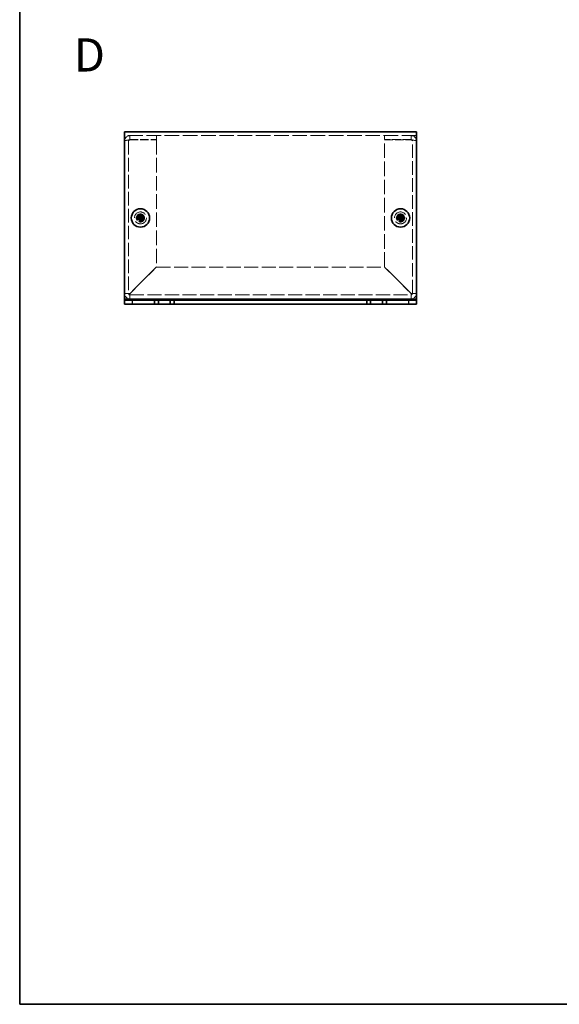
# Model space of a CAD drawing. Units: millimetres. Extents: x 36 to 2989, y 20 to 722.
# Drawn here: x 36 to 240, y 20 to 391 of the extents above; entities that cross this region are included whole.
import ezdxf
from ezdxf.enums import TextEntityAlignment as Align

# ---------------------------------------------------------------- set-up
doc = ezdxf.new("R2010")
doc.units = ezdxf.units.MM
doc.header["$LTSCALE"] = 2.5
doc.linetypes.add('DASHED', pattern=[0.2067, 0.1654, -0.0413])
for name, color, linetype, lineweight in [('Border (ISO)', 7, 'Continuous', 35), ('Hidden (ISO)', 7, 'DASHED', 18), ('Symbol (ISO)', 7, 'Continuous', 18), ('Visible (ISO)', 7, 'Continuous', 35), ('Visible Narrow (ISO)', 7, 'Continuous', 25)]:
    doc.layers.add(name, color=color, linetype=linetype, lineweight=lineweight)
doc.styles.add('文字スタイル76', font='arialbd.ttf')

# ---------------------------------------------------------------- blocks, each defined once
blk = doc.blocks.new('図面枠 tk図枠')
at = {"layer": 'Border (ISO)'}
for p, q in [((14.5, 289), (14.5, 8)), ((14.5, 8), (405.5, 8))]:
    blk.add_line(p, q, dxfattribs=at)

msp = doc.modelspace()

# ---------------------------------------------------------------- linework, layer by layer
at = {"layer": 'Hidden (ISO)', "ltscale": 13.304306}
msp.add_line((185.7531, 347.2969), (75.7531, 347.2969), dxfattribs=at)
at = {"layer": 'Hidden (ISO)', "ltscale": 12.363597}
for p, q in [((77.2531, 345.2969), (77.2531, 287.7969)), ((184.2531, 287.7969), (184.2531, 345.2969))]:
    msp.add_line(p, q, dxfattribs=at)
at = {"layer": 'Hidden (ISO)', "ltscale": 1.142718}
for p, q in [((77.7531, 345.7969), (77.7531, 347.2969)), ((87.7531, 345.7969), (87.7531, 347.2969)), ((173.7531, 345.7969), (173.7531, 347.2969)), ((183.7531, 345.7969), (183.7531, 347.2969)), ((77.2531, 287.7969), (75.7531, 287.7969)), ((77.7531, 285.7969), (77.7531, 287.2969)), ((183.7531, 287.2969), (183.7531, 285.7969)), ((185.7531, 287.7969), (184.2531, 287.7969))]:
    msp.add_line(p, q, dxfattribs=at)
at = {"layer": 'Hidden (ISO)', "ltscale": 7.618686}
for p, q in [((77.7531, 345.7969), (87.7531, 345.7969)), ((77.7531, 345.7262), (87.7531, 345.7262)), ((183.7531, 345.7969), (173.7531, 345.7969)), ((173.7531, 345.7262), (183.7531, 345.7262))]:
    msp.add_line(p, q, dxfattribs=at)
at = {"layer": 'Hidden (ISO)', "ltscale": 13.230653}
for p, q in [((87.7531, 345.7262), (87.7531, 297.8676)), ((173.7531, 297.8676), (173.7531, 345.7262))]:
    msp.add_line(p, q, dxfattribs=at)
at = {"layer": 'Hidden (ISO)', "ltscale": 0.000195751}
for p, q in [((81.4999, 316.0444), (81.4996, 316.0444)), ((82.0056, 316.0436), (82.0056, 316.0434)), ((179.4999, 316.0444), (179.4996, 316.0444)), ((180.0056, 316.0436), (180.0056, 316.0434))]:
    msp.add_line(p, q, dxfattribs=at)
at = {"layer": 'Hidden (ISO)', "ltscale": 0.000195763}
for p, q in [((81.5006, 316.5502), (81.5006, 316.5504)), ((179.5006, 316.5502), (179.5006, 316.5504))]:
    msp.add_line(p, q, dxfattribs=at)
at = {"layer": 'Hidden (ISO)', "ltscale": 13.683731}
for p, q in [((87.7531, 297.8676), (77.7531, 287.8676)), ((77.8238, 287.7969), (87.8238, 297.7969)), ((173.6824, 297.7969), (183.6824, 287.7969)), ((183.7531, 287.8676), (173.7531, 297.8676))]:
    msp.add_line(p, q, dxfattribs=at)
at = {"layer": 'Hidden (ISO)', "ltscale": 12.780853}
msp.add_line((87.8238, 297.7969), (173.6824, 297.7969), dxfattribs=at)
at = {"layer": 'Hidden (ISO)', "ltscale": 12.820513}
msp.add_line((77.7531, 287.2969), (183.7531, 287.2969), dxfattribs=at)
at = {"layer": 'Hidden (ISO)', "ltscale": 13.678923}
for centre in [(81.7531, 316.2969), (179.7531, 316.2969)]:
    msp.add_circle(centre, 2.25, dxfattribs=at)
at = {"layer": 'Hidden (ISO)', "ltscale": 7.180437}
for centre in [(81.7531, 316.2969), (179.7531, 316.2969)]:
    msp.add_circle(centre, 1.5, dxfattribs=at)
at = {"layer": 'Hidden (ISO)', "ltscale": 6.402545}
for centre in [(81.7531, 316.2969), (179.7531, 316.2969)]:
    msp.add_circle(centre, 1.3375, dxfattribs=at)
at = {"layer": 'Hidden (ISO)', "ltscale": 5.885547}
for centre in [(81.7531, 316.2969), (179.7531, 316.2969)]:
    msp.add_circle(centre, 1.2295, dxfattribs=at)
at = {"layer": 'Hidden (ISO)', "ltscale": 5.712137}
for centre in [(81.7531, 316.2969), (179.7531, 316.2969)]:
    msp.add_circle(centre, 1.1933, dxfattribs=at)
at = {"layer": 'Hidden (ISO)', "ltscale": 2.393412}
for centre, start, end in [((77.7531, 287.7969), 180, 270), ((183.7531, 287.7969), 270, 0)]:
    msp.add_arc(centre, 2, start, end, dxfattribs=at)
at = {"layer": 'Hidden (ISO)', "ltscale": 0.598278}
for centre, start, end in [((77.7531, 287.7969), 180, 270), ((183.7531, 287.7969), 270, 0)]:
    msp.add_arc(centre, 0.5, start, end, dxfattribs=at)
at = {"layer": 'Hidden (ISO)', "ltscale": 2.411856}
for points in [[(77.7531, 347.2969), (76.9959, 347.2969), (76.2585, 346.8264), (75.9394, 346.1397), (75.8172, 345.8767), (75.7531, 345.5869), (75.7531, 345.2969)], [(75.7531, 345.2969), (75.7531, 345.4004), (76.2236, 345.5038), (76.9103, 345.6073), (77.1733, 345.6469), (77.4631, 345.6866), (77.7531, 345.7262)], [(185.7531, 345.2969), (185.7531, 346.0541), (185.2826, 346.7916), (184.5959, 347.1106), (184.3329, 347.2328), (184.0431, 347.2969), (183.7531, 347.2969)], [(183.7531, 345.7262), (184.5103, 345.6227), (185.2478, 345.5192), (185.5669, 345.4158), (185.6891, 345.3761), (185.7531, 345.3365), (185.7531, 345.2969)]]:
    msp.add_open_spline(points, degree=3, knots=[0, 0, 0, 0, 1.13581186, 1.13581186, 1.13581186, 1.57079633, 1.57079633, 1.57079633, 1.57079633], dxfattribs=at)
at = {"layer": 'Hidden (ISO)', "ltscale": 0.6778}
for points in [[(77.2531, 345.2969), (77.2531, 345.5587), (77.4913, 345.7969), (77.7531, 345.7969)], [(77.2531, 345.2969), (77.2531, 345.44), (77.4913, 345.5831), (77.7531, 345.7262)], [(184.2531, 345.2969), (184.2531, 345.5587), (184.0149, 345.7969), (183.7531, 345.7969)], [(184.2531, 345.2969), (184.2531, 345.44), (184.0149, 345.5831), (183.7531, 345.7262)]]:
    msp.add_open_spline(points, degree=3, dxfattribs=at)
at = {"layer": 'Hidden (ISO)', "ltscale": 1.392065}
for points in [[(80.3544, 316.5494), (80.4316, 316.5494), (80.5103, 316.5583), (80.6689, 316.5929), (80.7496, 316.6198), (80.9063, 316.6924), (81.0338, 316.7618), (81.2714, 316.999), (81.3446, 317.1165), (81.4302, 317.3002), (81.4573, 317.3802), (81.492, 317.5398), (81.5006, 317.6183), (81.5006, 317.6956)], [(81.5006, 314.8982), (81.5006, 314.9754), (81.4917, 315.0541), (81.4571, 315.2126), (81.4303, 315.2934), (81.3577, 315.4501), (81.2882, 315.5775), (81.051, 315.8152), (80.9336, 315.8884), (80.7498, 315.9739), (80.6698, 316.0011), (80.5102, 316.0358), (80.4317, 316.0444), (80.3544, 316.0444)], [(83.1519, 316.0444), (83.0746, 316.0444), (82.9959, 316.0355), (82.8374, 316.0009), (82.7567, 315.974), (82.5999, 315.9014), (82.4725, 315.832), (82.2348, 315.5948), (82.1617, 315.4773), (82.0761, 315.2936), (82.0489, 315.2135), (82.0142, 315.054), (82.0056, 314.9754), (82.0056, 314.8982)], [(178.3544, 316.5494), (178.4316, 316.5494), (178.5103, 316.5583), (178.6689, 316.5929), (178.7496, 316.6198), (178.9063, 316.6924), (179.0338, 316.7618), (179.2714, 316.999), (179.3446, 317.1165), (179.4302, 317.3002), (179.4573, 317.3802), (179.492, 317.5398), (179.5006, 317.6183), (179.5006, 317.6956)], [(179.5006, 314.8982), (179.5006, 314.9754), (179.4917, 315.0541), (179.4571, 315.2126), (179.4303, 315.2934), (179.3577, 315.4501), (179.2882, 315.5775), (179.051, 315.8152), (178.9336, 315.8884), (178.7498, 315.9739), (178.6698, 316.0011), (178.5102, 316.0358), (178.4317, 316.0444), (178.3544, 316.0444)], [(181.1519, 316.0444), (181.0746, 316.0444), (180.9959, 316.0355), (180.8374, 316.0009), (180.7567, 315.974), (180.5999, 315.9014), (180.4725, 315.832), (180.2348, 315.5948), (180.1617, 315.4773), (180.0761, 315.2936), (180.0489, 315.2135), (180.0142, 315.054), (180.0056, 314.9754), (180.0056, 314.8982)]]:
    msp.add_open_spline(points, degree=3, knots=[0, 0, 0, 0, 0.024326161, 0.024326161, 0.0500119, 0.0500119, 0.076589111, 0.076589111, 0.099663191, 0.099663191, 0.116461181, 0.116461181, 0.1321878, 0.1321878, 0.1321878, 0.1321878], dxfattribs=at)
at = {"layer": 'Hidden (ISO)', "ltscale": 0.010938}
for points in [[(81.5001, 316.0437), (81.5003, 316.0436), (81.5005, 316.0435), (81.5006, 316.0434)], [(82.0063, 316.0438), (82.0064, 316.0441), (82.0065, 316.0443), (82.0066, 316.0444)], [(179.5001, 316.0437), (179.5003, 316.0436), (179.5005, 316.0435), (179.5006, 316.0434)], [(180.0063, 316.0438), (180.0064, 316.0441), (180.0065, 316.0443), (180.0066, 316.0444)]]:
    msp.add_open_spline(points, degree=3, dxfattribs=at)
at = {"layer": 'Hidden (ISO)', "ltscale": 1.391848}
for points in [[(82.0056, 317.6956), (82.0056, 317.6186), (82.0141, 317.5404), (82.0486, 317.3814), (82.0756, 317.3017), (82.1607, 317.1186), (82.234, 317.0005), (82.475, 316.7599), (82.6042, 316.6905), (82.7575, 316.6195), (82.838, 316.5928), (82.9962, 316.5583), (83.0748, 316.5494), (83.1519, 316.5494)], [(180.0056, 317.6956), (180.0056, 317.6186), (180.0141, 317.5404), (180.0486, 317.3814), (180.0756, 317.3017), (180.1607, 317.1186), (180.234, 317.0005), (180.475, 316.7599), (180.6042, 316.6905), (180.7575, 316.6195), (180.838, 316.5928), (180.9962, 316.5583), (181.0748, 316.5494), (181.1519, 316.5494)]]:
    msp.add_open_spline(points, degree=3, knots=[0, 0, 0, 0, 0.02425367, 0.02425367, 0.050141639, 0.050141639, 0.085703099, 0.085703099, 0.127165475, 0.127165475, 0.168850202, 0.168850202, 0.208348032, 0.208348032, 0.208348032, 0.208348032], dxfattribs=at)
at = {"layer": 'Hidden (ISO)', "ltscale": 0.596119}
for points in [[(77.2531, 287.7969), (77.2531, 287.8205), (77.4913, 287.844), (77.7531, 287.8676)], [(77.7531, 287.2969), (77.7767, 287.2969), (77.8003, 287.5351), (77.8238, 287.7969)], [(183.7531, 287.2969), (183.7296, 287.2969), (183.706, 287.5351), (183.6824, 287.7969)], [(184.2531, 287.7969), (184.2531, 287.8205), (184.0149, 287.844), (183.7531, 287.8676)]]:
    msp.add_open_spline(points, degree=3, dxfattribs=at)
at = {"layer": 'Visible (ISO)'}
for p, q in [((75.7531, 348.7969), (185.7531, 348.7969)), ((75.7531, 348.7969), (75.7531, 346.7969)), ((185.7531, 346.7969), (185.7531, 348.7969)), ((75.7531, 285.7969), (75.7531, 346.7969)), ((185.7531, 346.7969), (185.7531, 285.7969)), ((80.3544, 316.5494), (80.3078, 316.5494)), ((80.3078, 316.0444), (80.3544, 316.0444)), ((81.4996, 316.0444), (80.3544, 316.0444)), ((81.5006, 317.7422), (81.5006, 317.6956)), ((82.0056, 316.5494), (81.5006, 316.5494)), ((81.5006, 316.0444), (81.5006, 316.5494)), ((82.0056, 316.0444), (81.5006, 316.0444)), ((82.0056, 317.6956), (82.0056, 317.7422)), ((82.0056, 316.5494), (82.0056, 316.0444)), ((82.0056, 316.0434), (82.0056, 314.8982)), ((82.0066, 316.5494), (83.1519, 316.5494)), ((83.1985, 316.5494), (83.1519, 316.5494)), ((83.1519, 316.0444), (83.1985, 316.0444)), ((178.3544, 316.5494), (178.3078, 316.5494)), ((178.3078, 316.0444), (178.3544, 316.0444)), ((179.4996, 316.0444), (178.3544, 316.0444)), ((179.5006, 317.7422), (179.5006, 317.6956)), ((180.0056, 316.5494), (179.5006, 316.5494)), ((179.5006, 316.0444), (179.5006, 316.5494)), ((180.0056, 316.0444), (179.5006, 316.0444)), ((180.0056, 317.6956), (180.0056, 317.7422)), ((180.0056, 316.5494), (180.0056, 316.0444)), ((180.0056, 316.0434), (180.0056, 314.8982)), ((180.0066, 316.5494), (181.1519, 316.5494)), ((181.1985, 316.5494), (181.1519, 316.5494)), ((181.1519, 316.0444), (181.1985, 316.0444)), ((81.5006, 314.8982), (81.5006, 314.8515)), ((82.0056, 314.8515), (82.0056, 314.8982)), ((179.5006, 314.8982), (179.5006, 314.8515)), ((180.0056, 314.8515), (180.0056, 314.8982)), ((75.7531, 285.2969), (75.7531, 285.7969)), ((185.7531, 285.2969), (185.7531, 285.7969)), ((75.7531, 285.2969), (78.7531, 285.2969)), ((75.7531, 285.2969), (75.7531, 283.7969)), ((78.7531, 283.7969), (75.7531, 283.7969)), ((78.7531, 285.2969), (87.0031, 285.2969)), ((78.7531, 283.7969), (87.0031, 283.7969)), ((88.5031, 285.2969), (87.0031, 285.2969)), ((87.0031, 285.2969), (87.0031, 283.7969)), ((87.0031, 283.7969), (88.5031, 283.7969)), ((88.5031, 283.7969), (88.5031, 285.2969)), ((88.5031, 285.2969), (93.0031, 285.2969)), ((93.0031, 283.7969), (88.5031, 283.7969)), ((94.5031, 285.2969), (93.0031, 285.2969)), ((93.0031, 285.2969), (93.0031, 283.7969)), ((93.0031, 283.7969), (94.5031, 283.7969)), ((94.5031, 283.7969), (94.5031, 285.2969)), ((94.5031, 285.2969), (167.0031, 285.2969)), ((94.5031, 283.7969), (167.0031, 283.7969)), ((167.0031, 285.2969), (167.0031, 283.7969)), ((168.5031, 285.2969), (167.0031, 285.2969)), ((167.0031, 283.7969), (168.5031, 283.7969)), ((168.5031, 283.7969), (168.5031, 285.2969)), ((168.5031, 285.2969), (173.0031, 285.2969)), ((173.0031, 283.7969), (168.5031, 283.7969)), ((174.5031, 285.2969), (173.0031, 285.2969)), ((173.0031, 285.2969), (173.0031, 283.7969)), ((173.0031, 283.7969), (174.5031, 283.7969)), ((174.5031, 283.7969), (174.5031, 285.2969)), ((174.5031, 285.2969), (182.7531, 285.2969)), ((174.5031, 283.7969), (182.7531, 283.7969)), ((182.7531, 285.2969), (185.7531, 285.2969)), ((185.7531, 283.7969), (182.7531, 283.7969)), ((185.7531, 283.7969), (185.7531, 285.2969))]:
    msp.add_line(p, q, dxfattribs=at)
for centre in [(81.7531, 316.2969), (179.7531, 316.2969)]:
    msp.add_circle(centre, 3.45, dxfattribs=at)
for centre, major_axis in [((83.0073, 316.2969), (0, 4.3087)), ((81.7531, 315.0427), (4.3087, 0)), ((80.499, 316.2969), (0, -4.3087)), ((181.0073, 316.2969), (0, 4.3087)), ((179.7531, 315.0427), (4.3087, 0)), ((178.499, 316.2969), (0, -4.3087)), ((81.7531, 317.551), (-4.3087, 0)), ((179.7531, 317.551), (-4.3087, 0))]:
    msp.add_ellipse(centre, major_axis=major_axis, ratio=0.62760143, start_param=1.51216048, end_param=1.62943218, dxfattribs=at)
for points, knots in [([(81.5006, 317.6956), (81.5006, 317.6186), (81.4921, 317.5404), (81.4576, 317.3814), (81.4306, 317.3017), (81.3455, 317.1186), (81.2722, 317.0005), (81.0313, 316.7599), (80.902, 316.6905), (80.7487, 316.6195), (80.6683, 316.5928), (80.51, 316.5583), (80.4315, 316.5494), (80.3544, 316.5494)], [0, 0, 0, 0, 0.02425367, 0.02425367, 0.050141639, 0.050141639, 0.085703099, 0.085703099, 0.127165475, 0.127165475, 0.168850202, 0.168850202, 0.208348032, 0.208348032, 0.208348032, 0.208348032]), ([(80.3544, 316.5494), (80.3708, 316.5494), (80.3906, 316.5494), (80.4133, 316.5494), (80.4361, 316.5494), (80.4617, 316.5494), (80.4897, 316.5494), (80.5456, 316.5494), (80.6108, 316.5494), (80.6808, 316.5494), (80.8206, 316.5494), (80.9793, 316.5494), (81.1194, 316.5494), (81.2245, 316.5494), (81.3191, 316.5494), (81.3877, 316.5494), (81.4106, 316.5494), (81.4306, 316.5494), (81.4472, 316.5494), (81.4801, 316.5494), (81.4994, 316.5494), (81.5004, 316.5503)], [-0.034563134, -0.034563134, -0.034563134, -0.034563134, -0.023887838, -0.023887838, -0.023887838, -0.013212542, -0.013212542, -0.013212542, 0.008138051, 0.008138051, 0.008138051, 0.050839236, 0.050839236, 0.050839236, 0.082865125, 0.082865125, 0.082865125, 0.093540421, 0.093540421, 0.093540421, 0.114803, 0.114803, 0.114803, 0.114803]), ([(80.3544, 316.0444), (80.4316, 316.0444), (80.5103, 316.0355), (80.6689, 316.0009), (80.7496, 315.974), (80.9063, 315.9014), (81.0338, 315.832), (81.2714, 315.5948), (81.3446, 315.4773), (81.4302, 315.2936), (81.4573, 315.2135), (81.492, 315.054), (81.5006, 314.9754), (81.5006, 314.8982)], [0, 0, 0, 0, 0.024326161, 0.024326161, 0.0500119, 0.0500119, 0.076589111, 0.076589111, 0.099663191, 0.099663191, 0.116461181, 0.116461181, 0.1321878, 0.1321878, 0.1321878, 0.1321878]), ([(81.5006, 314.8982), (81.5006, 314.9526), (81.5006, 315.036), (81.5006, 315.1241), (81.5006, 315.1795), (81.5006, 315.2376), (81.5006, 315.2966), (81.5006, 315.3463), (81.5006, 315.3956), (81.5006, 315.4449), (81.5006, 315.5636), (81.5006, 315.6857), (81.5006, 315.8033), (81.5006, 315.8211), (81.5006, 315.8384), (81.5006, 315.8551), (81.5006, 315.9436), (81.5006, 316.0136), (81.5004, 316.0362), (81.5004, 316.0407), (81.5003, 316.0438), (81.4996, 316.0444)], [0, 0, 0, 0, 0.039091319, 0.039091319, 0.039091319, 0.063712203, 0.063712203, 0.063712203, 0.084419826, 0.084419826, 0.084419826, 0.134245339, 0.134245339, 0.134245339, 0.141792047, 0.141792047, 0.141792047, 0.181775039, 0.181775039, 0.181775039, 0.1897855, 0.1897855, 0.1897855, 0.1897855]), ([(81.5004, 316.5503), (81.5006, 316.5506), (81.5006, 316.5699), (81.5006, 316.6029), (81.5006, 316.6194), (81.5006, 316.6394), (81.5006, 316.6623), (81.5006, 316.7309), (81.5006, 316.8256), (81.5006, 316.9306), (81.5006, 317.0707), (81.5006, 317.2294), (81.5006, 317.3692), (81.5006, 317.4392), (81.5006, 317.5044), (81.5006, 317.5604), (81.5006, 317.5883), (81.5006, 317.6139), (81.5006, 317.6367), (81.5006, 317.6594), (81.5006, 317.6793), (81.5006, 317.6956)], [-0.114803, -0.114803, -0.114803, -0.114803, -0.093540421, -0.093540421, -0.093540421, -0.082865125, -0.082865125, -0.082865125, -0.050839236, -0.050839236, -0.050839236, -0.008138051, -0.008138051, -0.008138051, 0.013212542, 0.013212542, 0.013212542, 0.023887838, 0.023887838, 0.023887838, 0.034563134, 0.034563134, 0.034563134, 0.034563134]), ([(83.1519, 316.5494), (83.0746, 316.5494), (82.9959, 316.5583), (82.8374, 316.5929), (82.7567, 316.6198), (82.5999, 316.6924), (82.4725, 316.7618), (82.2348, 316.999), (82.1617, 317.1165), (82.0761, 317.3002), (82.0489, 317.3802), (82.0142, 317.5398), (82.0056, 317.6183), (82.0056, 317.6956)], [0, 0, 0, 0, 0.024326161, 0.024326161, 0.0500119, 0.0500119, 0.076589111, 0.076589111, 0.099663191, 0.099663191, 0.116461181, 0.116461181, 0.1321878, 0.1321878, 0.1321878, 0.1321878]), ([(82.0056, 317.6956), (82.0056, 317.6412), (82.0056, 317.5578), (82.0056, 317.4697), (82.0056, 317.4143), (82.0056, 317.3562), (82.0056, 317.2971), (82.0056, 317.2475), (82.0056, 317.1982), (82.0056, 317.1488), (82.0056, 317.0301), (82.0056, 316.9081), (82.0056, 316.7905), (82.0056, 316.7727), (82.0056, 316.7554), (82.0056, 316.7387), (82.0056, 316.6502), (82.0056, 316.5802), (82.0058, 316.5576), (82.0059, 316.5531), (82.0059, 316.55), (82.0066, 316.5494)], [0, 0, 0, 0, 0.039091319, 0.039091319, 0.039091319, 0.063712203, 0.063712203, 0.063712203, 0.084419826, 0.084419826, 0.084419826, 0.134245339, 0.134245339, 0.134245339, 0.141792047, 0.141792047, 0.141792047, 0.181775039, 0.181775039, 0.181775039, 0.1897855, 0.1897855, 0.1897855, 0.1897855]), ([(82.0056, 314.8982), (82.0056, 314.9754), (82.0145, 315.0541), (82.0491, 315.2126), (82.076, 315.2934), (82.1486, 315.4501), (82.2181, 315.5775), (82.4552, 315.8152), (82.5727, 315.8884), (82.7564, 315.9739), (82.8365, 316.0011), (82.9961, 316.0358), (83.0746, 316.0444), (83.1519, 316.0444)], [0, 0, 0, 0, 0.024326161, 0.024326161, 0.0500119, 0.0500119, 0.076589111, 0.076589111, 0.099663191, 0.099663191, 0.116461181, 0.116461181, 0.1321878, 0.1321878, 0.1321878, 0.1321878]), ([(83.1519, 316.0444), (83.0974, 316.0444), (83.014, 316.0444), (82.926, 316.0444), (82.8705, 316.0444), (82.8124, 316.0444), (82.7534, 316.0444), (82.7037, 316.0444), (82.6544, 316.0444), (82.6051, 316.0444), (82.4864, 316.0444), (82.3643, 316.0444), (82.2467, 316.0444), (82.2289, 316.0444), (82.2116, 316.0444), (82.1949, 316.0444), (82.1064, 316.0444), (82.0364, 316.0444), (82.0138, 316.0442), (82.0093, 316.0441), (82.0062, 316.0441), (82.0056, 316.0434)], [0, 0, 0, 0, 0.039091319, 0.039091319, 0.039091319, 0.063712203, 0.063712203, 0.063712203, 0.084419826, 0.084419826, 0.084419826, 0.134245339, 0.134245339, 0.134245339, 0.141792047, 0.141792047, 0.141792047, 0.181775039, 0.181775039, 0.181775039, 0.1897855, 0.1897855, 0.1897855, 0.1897855]), ([(179.5006, 317.6956), (179.5006, 317.6186), (179.4921, 317.5404), (179.4576, 317.3814), (179.4306, 317.3017), (179.3455, 317.1186), (179.2722, 317.0005), (179.0313, 316.7599), (178.902, 316.6905), (178.7487, 316.6195), (178.6683, 316.5928), (178.51, 316.5583), (178.4315, 316.5494), (178.3544, 316.5494)], [0, 0, 0, 0, 0.02425367, 0.02425367, 0.050141639, 0.050141639, 0.085703099, 0.085703099, 0.127165475, 0.127165475, 0.168850202, 0.168850202, 0.208348032, 0.208348032, 0.208348032, 0.208348032]), ([(178.3544, 316.5494), (178.3708, 316.5494), (178.3906, 316.5494), (178.4133, 316.5494), (178.4361, 316.5494), (178.4617, 316.5494), (178.4897, 316.5494), (178.5456, 316.5494), (178.6108, 316.5494), (178.6808, 316.5494), (178.8206, 316.5494), (178.9793, 316.5494), (179.1194, 316.5494), (179.2245, 316.5494), (179.3191, 316.5494), (179.3877, 316.5494), (179.4106, 316.5494), (179.4306, 316.5494), (179.4472, 316.5494), (179.4801, 316.5494), (179.4994, 316.5494), (179.5004, 316.5503)], [-0.034563134, -0.034563134, -0.034563134, -0.034563134, -0.023887838, -0.023887838, -0.023887838, -0.013212542, -0.013212542, -0.013212542, 0.008138051, 0.008138051, 0.008138051, 0.050839236, 0.050839236, 0.050839236, 0.082865125, 0.082865125, 0.082865125, 0.093540421, 0.093540421, 0.093540421, 0.114803, 0.114803, 0.114803, 0.114803]), ([(178.3544, 316.0444), (178.4316, 316.0444), (178.5103, 316.0355), (178.6689, 316.0009), (178.7496, 315.974), (178.9063, 315.9014), (179.0338, 315.832), (179.2714, 315.5948), (179.3446, 315.4773), (179.4302, 315.2936), (179.4573, 315.2135), (179.492, 315.054), (179.5006, 314.9754), (179.5006, 314.8982)], [0, 0, 0, 0, 0.024326161, 0.024326161, 0.0500119, 0.0500119, 0.076589111, 0.076589111, 0.099663191, 0.099663191, 0.116461181, 0.116461181, 0.1321878, 0.1321878, 0.1321878, 0.1321878]), ([(179.5006, 314.8982), (179.5006, 314.9526), (179.5006, 315.036), (179.5006, 315.1241), (179.5006, 315.1795), (179.5006, 315.2376), (179.5006, 315.2966), (179.5006, 315.3463), (179.5006, 315.3956), (179.5006, 315.4449), (179.5006, 315.5636), (179.5006, 315.6857), (179.5006, 315.8033), (179.5006, 315.8211), (179.5006, 315.8384), (179.5006, 315.8551), (179.5006, 315.9436), (179.5006, 316.0136), (179.5004, 316.0362), (179.5004, 316.0407), (179.5003, 316.0438), (179.4996, 316.0444)], [0, 0, 0, 0, 0.039091319, 0.039091319, 0.039091319, 0.063712203, 0.063712203, 0.063712203, 0.084419826, 0.084419826, 0.084419826, 0.134245339, 0.134245339, 0.134245339, 0.141792047, 0.141792047, 0.141792047, 0.181775039, 0.181775039, 0.181775039, 0.1897855, 0.1897855, 0.1897855, 0.1897855]), ([(179.5004, 316.5503), (179.5006, 316.5506), (179.5006, 316.5699), (179.5006, 316.6029), (179.5006, 316.6194), (179.5006, 316.6394), (179.5006, 316.6623), (179.5006, 316.7309), (179.5006, 316.8256), (179.5006, 316.9306), (179.5006, 317.0707), (179.5006, 317.2294), (179.5006, 317.3692), (179.5006, 317.4392), (179.5006, 317.5044), (179.5006, 317.5604), (179.5006, 317.5883), (179.5006, 317.6139), (179.5006, 317.6367), (179.5006, 317.6594), (179.5006, 317.6793), (179.5006, 317.6956)], [-0.114803, -0.114803, -0.114803, -0.114803, -0.093540421, -0.093540421, -0.093540421, -0.082865125, -0.082865125, -0.082865125, -0.050839236, -0.050839236, -0.050839236, -0.008138051, -0.008138051, -0.008138051, 0.013212542, 0.013212542, 0.013212542, 0.023887838, 0.023887838, 0.023887838, 0.034563134, 0.034563134, 0.034563134, 0.034563134]), ([(181.1519, 316.5494), (181.0746, 316.5494), (180.9959, 316.5583), (180.8374, 316.5929), (180.7567, 316.6198), (180.5999, 316.6924), (180.4725, 316.7618), (180.2348, 316.999), (180.1617, 317.1165), (180.0761, 317.3002), (180.0489, 317.3802), (180.0142, 317.5398), (180.0056, 317.6183), (180.0056, 317.6956)], [0, 0, 0, 0, 0.024326161, 0.024326161, 0.0500119, 0.0500119, 0.076589111, 0.076589111, 0.099663191, 0.099663191, 0.116461181, 0.116461181, 0.1321878, 0.1321878, 0.1321878, 0.1321878]), ([(180.0056, 317.6956), (180.0056, 317.6412), (180.0056, 317.5578), (180.0056, 317.4697), (180.0056, 317.4143), (180.0056, 317.3562), (180.0056, 317.2971), (180.0056, 317.2475), (180.0056, 317.1982), (180.0056, 317.1488), (180.0056, 317.0301), (180.0056, 316.9081), (180.0056, 316.7905), (180.0056, 316.7727), (180.0056, 316.7554), (180.0056, 316.7387), (180.0056, 316.6502), (180.0056, 316.5802), (180.0058, 316.5576), (180.0059, 316.5531), (180.0059, 316.55), (180.0066, 316.5494)], [0, 0, 0, 0, 0.039091319, 0.039091319, 0.039091319, 0.063712203, 0.063712203, 0.063712203, 0.084419826, 0.084419826, 0.084419826, 0.134245339, 0.134245339, 0.134245339, 0.141792047, 0.141792047, 0.141792047, 0.181775039, 0.181775039, 0.181775039, 0.1897855, 0.1897855, 0.1897855, 0.1897855]), ([(180.0056, 314.8982), (180.0056, 314.9754), (180.0145, 315.0541), (180.0491, 315.2126), (180.076, 315.2934), (180.1486, 315.4501), (180.2181, 315.5775), (180.4552, 315.8152), (180.5727, 315.8884), (180.7564, 315.9739), (180.8365, 316.0011), (180.9961, 316.0358), (181.0746, 316.0444), (181.1519, 316.0444)], [0, 0, 0, 0, 0.024326161, 0.024326161, 0.0500119, 0.0500119, 0.076589111, 0.076589111, 0.099663191, 0.099663191, 0.116461181, 0.116461181, 0.1321878, 0.1321878, 0.1321878, 0.1321878]), ([(181.1519, 316.0444), (181.0974, 316.0444), (181.014, 316.0444), (180.926, 316.0444), (180.8705, 316.0444), (180.8124, 316.0444), (180.7534, 316.0444), (180.7037, 316.0444), (180.6544, 316.0444), (180.6051, 316.0444), (180.4864, 316.0444), (180.3643, 316.0444), (180.2467, 316.0444), (180.2289, 316.0444), (180.2116, 316.0444), (180.1949, 316.0444), (180.1064, 316.0444), (180.0364, 316.0444), (180.0138, 316.0442), (180.0093, 316.0441), (180.0062, 316.0441), (180.0056, 316.0434)], [0, 0, 0, 0, 0.039091319, 0.039091319, 0.039091319, 0.063712203, 0.063712203, 0.063712203, 0.084419826, 0.084419826, 0.084419826, 0.134245339, 0.134245339, 0.134245339, 0.141792047, 0.141792047, 0.141792047, 0.181775039, 0.181775039, 0.181775039, 0.1897855, 0.1897855, 0.1897855, 0.1897855])]:
    msp.add_open_spline(points, degree=3, knots=knots, dxfattribs=at)
at = {"layer": 'Visible Narrow (ISO)'}
for p, q in [((75.7531, 285.7969), (185.7531, 285.7969)), ((78.7531, 283.7969), (78.7531, 285.2969)), ((182.7531, 285.2969), (182.7531, 283.7969))]:
    msp.add_line(p, q, dxfattribs=at)

# ---------------------------------------------------------------- block references
at = {"xscale": 2.5, "yscale": 2.5, "zscale": 2.5}
msp.add_blockref('図面枠 tk図枠', (0, 0), dxfattribs=at)

# ---------------------------------------------------------------- texts
at = {"layer": 'Symbol (ISO)', "color": 7, "style": '文字スタイル76'}
msp.add_text('D', height=12.5, dxfattribs=at).set_placement((56.6603, 377.7143), align=Align.MIDDLE_LEFT)

doc.saveas('drawing.dxf')
